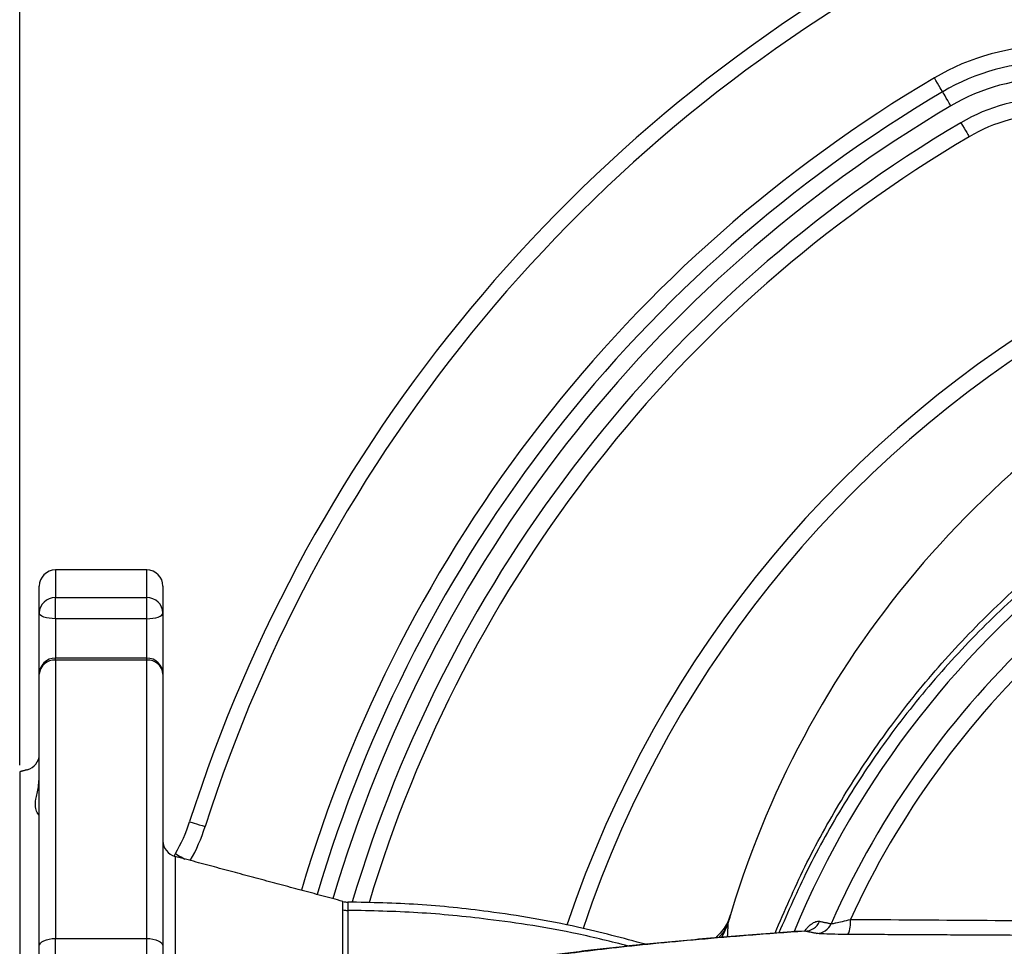
# Model space of a CAD drawing. Extents: x 0 to 9200, y 0 to 5940.
# Drawn here: x 2486 to 2637, y 1255 to 1398 of the extents above; entities that cross this region are included whole.
import ezdxf

# ---------------------------------------------------------------- set-up
doc = ezdxf.new("R2010")
doc.units = 0
doc.header["$LTSCALE"] = 5
doc.header["$MEASUREMENT"] = 0
doc.layers.get('0').update_dxf_attribs({"linetype": 'CONTINUOUS'})
doc.styles.add('ISO', font='GENISO.SHX')
doc.dimstyles.new('GEN-ISO', dxfattribs={"dimtxt": 50, "dimasz": 50, "dimexe": 40, "dimexo": 1, "dimgap": 30, "dimtad": 0, "dimtih": 1, "dimtoh": 1, "dimdec": 1, "dimdsep": 46, "dimtxsty": 'ISO', "dimcen": 2, "dimclrd": 256, "dimclre": 256, "dimclrt": 2, "dimadec": 0, "dimazin": 0, "dimtp": 0.1, "dimtm": 0.1, "dimtfac": 0.05, "dimtdec": 1, "dimtix": 1, "dimtmove": 2, "dimatfit": 3, "dimfxl": 1, "dimtolj": 1, "dimarcsym": 0})

# ---------------------------------------------------------------- blocks, each defined once
blk = doc.blocks.new('*D21')
at = {"color": 3}
for p, q in [((2486.18, 1283.26), (2486.18, 1554.4)), ((2736.18, 1366.27), (2736.18, 1554.4)), ((2521.18, 1529.4), (2701.18, 1529.4))]:
    blk.add_line(p, q, dxfattribs=at)
for points in [[(2521.18, 1535.23), (2521.18, 1523.57), (2486.18, 1529.4)], [(2701.18, 1535.23), (2701.18, 1523.57), (2736.18, 1529.4)]]:
    blk.add_solid(points, dxfattribs=at)
at = {"color": 2, "insert": (2611.18, 1585.08), "char_height": 50, "attachment_point": 5, "style": 'ISO'}
blk.add_mtext('\\A1;250', dxfattribs=at)

msp = doc.modelspace()

# ---------------------------------------------------------------- linework, layer by layer
at = {"color": 7, "linetype": 'Continuous'}
for p, q in [((2491.68, 1313.26), (2491.68, 1309.03)), ((2505.68, 1309.03), (2505.68, 1313.26)), ((2489.18, 1306.62), (2489.18, 1310.76)), ((2508.18, 1310.76), (2508.18, 1306.62)), ((2491.68, 1305.77), (2491.68, 1309.03)), ((2491.68, 1309.03), (2505.68, 1309.03)), ((2505.68, 1305.77), (2505.68, 1309.03)), ((2489.18, 1297.23), (2489.18, 1306.62)), ((2508.18, 1306.62), (2508.18, 1297.23)), ((2505.68, 1305.77), (2491.68, 1305.77)), ((2491.68, 1305.77), (2491.68, 1299.73)), ((2505.68, 1299.73), (2505.68, 1305.77)), ((2491.68, 1299.42), (2491.68, 1299.73)), ((2505.68, 1299.42), (2491.68, 1299.42)), ((2491.68, 1299.42), (2491.68, 1256.68)), ((2505.68, 1299.42), (2505.68, 1299.73)), ((2505.68, 1256.68), (2505.68, 1299.42)), ((2489.18, 1255.46), (2489.18, 1297.23)), ((2508.18, 1297.23), (2508.18, 1255.46)), ((2486.18, 1282.26), (2486.18, 1124.26)), ((2509.88, 1269.31), (2510.1, 1269.69)), ((2510.03, 1269.27), (2510.03, 1137.25)), ((2491.68, 1256.68), (2505.68, 1256.68)), ((2491.68, 1253.2), (2491.68, 1256.68)), ((2505.68, 1253.2), (2505.68, 1256.68)), ((2489.18, 1248.12), (2489.18, 1255.46)), ((2508.18, 1255.46), (2508.18, 1248.12))]:
    msp.add_line(p, q, dxfattribs=at)
for points in [[(2627.89, 1386.68), (2627.86, 1386.72), (2627.79, 1386.84), (2627.67, 1387.04), (2627.52, 1387.31), (2627.32, 1387.63), (2627.1, 1388.01), (2626.86, 1388.41), (2626.62, 1388.83)], [(2629.16, 1384.52), (2628.91, 1384.94), (2628.67, 1385.35), (2628.45, 1385.72), (2628.26, 1386.05), (2628.1, 1386.31), (2627.98, 1386.51), (2627.91, 1386.64), (2627.89, 1386.68)], [(2630.68, 1381.94), (2630.93, 1381.52), (2631.17, 1381.12), (2631.39, 1380.74), (2631.58, 1380.42), (2631.74, 1380.15), (2631.86, 1379.95), (2631.93, 1379.83), (2631.96, 1379.79)], [(2491.68, 1305.77), (2491.19, 1305.79), (2490.72, 1305.84), (2490.29, 1305.91), (2489.91, 1306.02), (2489.6, 1306.15), (2489.37, 1306.3), (2489.23, 1306.46), (2489.18, 1306.62)], [(2505.68, 1305.77), (2506.17, 1305.79), (2506.64, 1305.84), (2507.07, 1305.91), (2507.45, 1306.02), (2507.76, 1306.15), (2507.99, 1306.3), (2508.13, 1306.46), (2508.18, 1306.62)], [(2512.27, 1274.6), (2512.32, 1274.59), (2512.45, 1274.55), (2512.67, 1274.48), (2512.97, 1274.38), (2513.33, 1274.27), (2513.74, 1274.14), (2514.19, 1273.99), (2514.65, 1273.85)], [(2510.1, 1269.69), (2510.14, 1269.67), (2510.27, 1269.6), (2510.47, 1269.48), (2510.74, 1269.33), (2511.07, 1269.14), (2511.44, 1268.92), (2511.55, 1268.86)], [(2593.92, 1256.81), (2594.36, 1257.55), (2594.92, 1258.95)], [(2489.18, 1255.46), (2489.23, 1255.7), (2489.37, 1255.93), (2489.6, 1256.14), (2489.91, 1256.32), (2490.29, 1256.47), (2490.72, 1256.58), (2491.19, 1256.65), (2491.68, 1256.68)], [(2505.68, 1256.68), (2506.17, 1256.65), (2506.64, 1256.58), (2507.07, 1256.47), (2507.45, 1256.32), (2507.76, 1256.14), (2507.99, 1255.93), (2508.13, 1255.7), (2508.18, 1255.46)]]:
    msp.add_lwpolyline(points, dxfattribs=at)
for centre, radius, start, end in [((2736.18, 1203.26), 235, 118.2425, 162.3263), ((2736.18, 1203.26), 232.5, 118.2425, 162.3263), ((2644.67, 1358.26), 35.5, 90, 120.5584), ((2644.67, 1358.26), 33, 90, 120.5584), ((2736.18, 1203.26), 215.5, 120.5584, 163.6105), ((2644.67, 1358.26), 30.5, 90, 120.5584), ((2736.18, 1203.26), 213, 120.5584, 163.5941), ((2644.67, 1358.26), 27.5, 90, 120.5584), ((2736.18, 1203.26), 210.5, 120.5584, 163.5774), ((2644.67, 1358.26), 25, 90, 120.5584), ((2736.18, 1203.26), 207.5, 120.5584, 163.4754), ((2736.18, 1203.26), 205, 120.5584, 163.3063), ((2736.18, 1203.26), 175, 270, 161.5258), ((2736.18, 1203.26), 172.5, 270, 161.4224), ((2736.18, 1218.26), 147.01, 67.8695, 163.9306), ((2736.18, 1203.26), 141.97, 96.4016, 157.4416), ((2491.68, 1310.76), 2.5, 90, 180), ((2505.68, 1310.76), 2.5, 0, 90), ((2491.63, 1306.57), 2.45, 88.8974, 178.8543), ((2505.73, 1306.57), 2.45, 1.1462, 91.1021), ((2736.18, 1203.26), 137.22, 132.7971, 156.0608), ((2736.18, 1203.26), 134.79, 132.7971, 155.2915), ((2491.68, 1297.23), 2.5, 90, 180), ((2491.53, 1297.07), 2.36, 86.417, 175.9014), ((2505.68, 1297.23), 2.5, 0, 90), ((2505.83, 1297.07), 2.36, 4.0991, 93.5825), ((2486.68, 1284.98), 2.5, 285, 0), ((2488.45, 1282.19), 25, 330, 342.3263), ((2488.45, 1282.19), 27.5, 330.4635, 342.3263), ((2510.68, 1271.68), 2.5, 180, 255), ((2536.58, 1265.26), 3, 255, 269.859), ((2536.58, 1264.04), 3.06, 255.3181, 269.8899), ((2606.7, 1260.27), 2.48, 270.6301, 336.8855), ((2609.55, 1259.12), 4.21, 334.1262, 6.5545), ((2608.49, 1259.92), 2.48, 270.6287, 336.7275)]:
    msp.add_arc(centre, radius, start, end, dxfattribs=at)
for points, knots in [([(2602.15, 1257.48), (2603.62, 1260.9), (2606.62, 1267.88), (2612.21, 1277.94), (2618.7, 1287.84), (2626.14, 1297.31), (2634.48, 1306.27), (2643.54, 1314.52), (2653.25, 1321.96), (2663.58, 1328.55), (2674.43, 1334.24), (2685.73, 1339.01), (2697.36, 1342.81), (2709.27, 1345.58), (2721.38, 1347.34), (2733.59, 1348.08), (2746.25, 1347.79), (2759.26, 1346.28), (2772.55, 1343.56), (2781.12, 1340.71), (2785.4, 1339.29)], [0, 0, 0, 0, 0.050745, 0.103622, 0.156326, 0.211406, 0.266684, 0.321962, 0.37704, 0.432058, 0.487276, 0.542494, 0.597511, 0.652354, 0.707396, 0.762438, 0.817281, 0.878142, 0.939139, 1, 1, 1, 1]), ([(2784.98, 1338.26), (2780.74, 1339.66), (2772.24, 1342.45), (2759.07, 1345.13), (2746.17, 1346.62), (2733.6, 1346.91), (2721.47, 1346.17), (2709.45, 1344.43), (2697.61, 1341.7), (2686.04, 1337.95), (2674.8, 1333.23), (2663.99, 1327.59), (2653.71, 1321.08), (2644.01, 1313.7), (2634.96, 1305.53), (2626.62, 1296.64), (2619.17, 1287.25), (2612.66, 1277.41), (2607.12, 1267.55), (2604.15, 1260.76), (2602.73, 1257.52)], [0, 0, 0, 0, 0.060775, 0.1216832, 0.182458, 0.2373733, 0.2924855, 0.3475978, 0.4025132, 0.4576491, 0.5129838, 0.5683189, 0.6234554, 0.6787501, 0.7342437, 0.7897383, 0.8450342, 0.8980846, 0.9513098, 1, 1, 1, 1]), ([(2489.18, 1275.53), (2489.18, 1275.53), (2489.15, 1275.55), (2488.85, 1275.95), (2488.56, 1276.83), (2488.61, 1278.12), (2489.03, 1279.5), (2489.13, 1280.71), (2489.16, 1281.1)], [0, 0, 0, 0, 0.043819, 0.24911, 0.43963, 0.637743, 0.886074, 1, 1, 1, 1]), ([(2535.8, 1261.08), (2535.8, 1261.45), (2535.8, 1262.2), (2535.8, 1262.31), (2535.8, 1262.36)], [0, 0, 0, 0, 0.497268, 1, 1, 1, 1]), ([(2535.8, 1224.26), (2535.8, 1225.74), (2535.8, 1228.71), (2535.8, 1232.99), (2535.8, 1237.12), (2535.8, 1241.04), (2535.8, 1244.69), (2535.8, 1248.09), (2535.8, 1251.2), (2535.8, 1253.95), (2535.8, 1256.31), (2535.8, 1258.28), (2535.8, 1259.93), (2535.8, 1260.69), (2535.8, 1261.08)], [0, 0, 0, 0, 0.08133, 0.16266, 0.24624, 0.32982, 0.413066, 0.496312, 0.581976, 0.667641, 0.749579, 0.831518, 0.915759, 1, 1, 1, 1]), ([(2582.27, 1255.77), (2578.81, 1256.7), (2570.86, 1258.84), (2559.15, 1260.77), (2547.36, 1262.02), (2540.16, 1262.18), (2536.57, 1262.26)], [0, 0, 0, 0, 0.2325419, 0.5331943, 0.7675834, 1, 1, 1, 1]), ([(2536.57, 1262.26), (2536.57, 1262.26), (2536.57, 1262.26), (2536.57, 1262.18), (2536.57, 1261.83), (2536.57, 1261.3), (2536.57, 1260.98), (2536.57, 1260.98)], [0, 0, 0, 0, 0.000005, 0.288881, 0.576715, 0.999995, 1, 1, 1, 1]), ([(2579.64, 1255.5), (2577.02, 1256.16), (2569.93, 1257.94), (2559.1, 1259.58), (2547.34, 1260.76), (2540.15, 1260.91), (2536.57, 1260.98)], [0, 0, 0, 0, 0.185945, 0.505036, 0.753667, 1, 1, 1, 1]), ([(2536.57, 1260.98), (2536.57, 1260.98), (2536.57, 1260.58), (2536.57, 1259.36), (2536.57, 1257), (2536.57, 1253.93), (2536.57, 1250.21), (2536.57, 1245.88), (2536.58, 1241.06), (2536.58, 1235.79), (2536.58, 1230.2), (2536.58, 1226.22), (2536.58, 1224.22)], [0, 0, 0, 0, 0.000001, 0.1106732, 0.2216874, 0.3323599, 0.4448462, 0.5576908, 0.6701774, 0.780007, 0.8901704, 1, 1, 1, 1]), ([(2595.33, 1260.36), (2595.2, 1259.97), (2595.01, 1259.43), (2594.35, 1258.14), (2593.64, 1257.39), (2593.05, 1256.76)], [0, 0, 0, 0, 0.289393, 0.400999, 1, 1, 1, 1]), ([(2595.09, 1259.54), (2595.08, 1259.52), (2594.94, 1259.02), (2594.56, 1258), (2593.87, 1257.21), (2593.51, 1256.8)], [0, 0, 0, 0, 0.0227376, 0.4869073, 1, 1, 1, 1]), ([(2595.33, 1260.36), (2595.32, 1260.33), (2595.3, 1260.25), (2595.16, 1259.78), (2595.09, 1259.54)], [0, 0, 0, 0, 0.499353, 1, 1, 1, 1]), ([(2606.7, 1257.83), (2606.84, 1258), (2607.2, 1258.45), (2607.79, 1258.95), (2608.43, 1259.33), (2608.8, 1259.31), (2608.98, 1259.3)], [0, 0, 0, 0, 0.1356029, 0.3555657, 0.6775354, 1, 1, 1, 1]), ([(2610.76, 1258.94), (2610.8, 1258.94), (2610.92, 1258.95), (2611.23, 1259), (2611.76, 1259.11), (2612.5, 1259.28), (2613.31, 1259.49), (2613.73, 1259.6)], [0, 0, 0, 0, 0.112618, 0.362144, 0.377806, 0.681167, 1, 1, 1, 1]), ([(2613.73, 1259.6), (2615.38, 1259.59), (2623.61, 1259.53), (2634.45, 1259.46), (2643.65, 1259.39), (2646.26, 1259.38)], [0, 0, 0, 0, 0.151853, 0.759265, 1, 1, 1, 1]), ([(2606.63, 1257.81), (2604.87, 1257.68), (2601.22, 1257.42), (2596.03, 1257.01), (2590.98, 1256.59), (2586.25, 1256.16), (2581.82, 1255.73), (2577.68, 1255.3), (2573.83, 1254.86), (2570.28, 1254.41), (2567.46, 1254.02), (2565.95, 1253.78), (2565.41, 1253.69)], [0, 0, 0, 0, 0.098201, 0.203967, 0.309355, 0.414498, 0.51954, 0.624623, 0.729885, 0.835541, 0.941866, 1, 1, 1, 1]), ([(2606.73, 1257.79), (2603.85, 1257.58), (2598.1, 1257.16), (2590.37, 1256.5), (2583.29, 1255.84), (2576.95, 1255.17), (2571.3, 1254.48), (2568.19, 1254.02), (2566.63, 1253.78)], [0, 0, 0, 0, 0.1654996, 0.3310616, 0.4965612, 0.6643526, 0.8322087, 1, 1, 1, 1]), ([(2613.34, 1257.28), (2612.66, 1257.29), (2611.29, 1257.3), (2609.66, 1257.35), (2608.79, 1257.4), (2608.58, 1257.43), (2608.51, 1257.44)], [0, 0, 0, 0, 0.2995119, 0.5998403, 0.8782022, 1, 1, 1, 1])]:
    msp.add_open_spline(points, degree=3, knots=knots, dxfattribs=at)
for points in [[(2505.68, 1313.26), (2491.68, 1313.26)], [(2505.68, 1299.73), (2491.68, 1299.73)], [(2487.33, 1282.57), (2486.18, 1282.26)], [(2535.8, 1262.36), (2510.03, 1269.27)], [(2608.98, 1259.3), (2610.76, 1258.94)], [(2594.92, 1258.95), (2594.82, 1256.91)], [(2606.73, 1257.79), (2606.64, 1257.78)], [(2608.51, 1257.44), (2606.73, 1257.79)], [(2645.9, 1257.11), (2613.34, 1257.28)]]:
    msp.add_open_spline(points, degree=1, dxfattribs=at)

# ---------------------------------------------------------------- dimensions: what is measured, and where the dimension line sits
dim = msp.add_linear_dim(base=(2736.18, 1529.4), p1=(2486.18, 1282.26), p2=(2736.18, 1365.27), dimstyle='GEN-ISO', override={"dimasz": 35, "dimexe": 25, "dimtad": 1, "dimtih": 0, "dimtoh": 0, "dimclrd": 3, "dimclre": 3, "dimadec": 2, "dimazin": 2, "dimlwd": 25, "dimlwe": 25})
dim.commit()
dim.dimension.update_dxf_attribs({"geometry": '*D21', "text_midpoint": (2611.18, 1585.08)})

doc.saveas('drawing.dxf')
